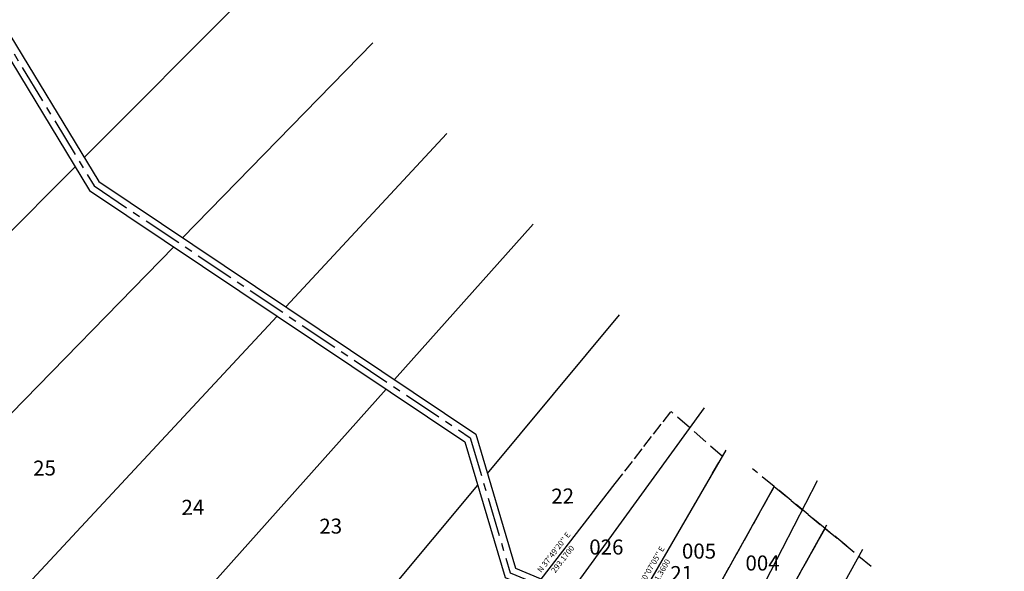
# Model space of a CAD drawing. Extents: x 1224278 to 1235033, y 299486 to 307676.
# Drawn here: x 1229858 to 1231430, y 305040 to 305920 of the extents above; entities that cross this region are included whole.
import ezdxf
from ezdxf.enums import TextEntityAlignment as Align

# ---------------------------------------------------------------- set-up
doc = ezdxf.new("R2010")
doc.units = 0
doc.header["$LTSCALE"] = 50
doc.header["$MEASUREMENT"] = 0
for name, pattern in [('CENTER', [2, 1.25, -0.25, 0.25, -0.25]), ('MEANDER', [0.7, 0.5, -0.2]), ('PLAT-LINE', [0.5, 0.4, -0.1]), ('SECTION', [2.5, 1.25, -0.25, 0.25, -0.25, 0.25, -0.25])]:
    doc.linetypes.add(name, pattern=pattern)
for name, color, linetype in [('09-118', 3, 'Continuous'), ('12-003', 3, 'Continuous'), ('52-036', 7, 'Continuous'), ('64-107', 7, 'Continuous'), ('anno', 252, 'Continuous'), ('PERIPHERAL', 2, 'Continuous'), ('sandy_bch_ac_unrec', 134, 'Continuous'), ('SURVEY', 7, 'Continuous')]:
    doc.layers.add(name, color=color, linetype=linetype)
doc.styles.add('L0', font='simplex.shx', dxfattribs={"oblique": 15})

# ---------------------------------------------------------------- blocks, each defined once
blk = doc.blocks.new('12003')
at = {"layer": '12-003', "linetype": 'SECTION'}
blk.add_line((0, 0), (992.2, 11.1), dxfattribs=at)
at = {"layer": '12-003'}
for p, q in [((992.2, 11.1), (969.4, -632.6)), ((1322.9, 14.9), (992.2, 11.1)), ((1298.3, -632), (1322.9, 14.9)), ((980.8, -310.7), (1310.6, -308.6)), ((969.4, -632.6), (1298.3, -632))]:
    blk.add_line(p, q, dxfattribs=at)
at = {"layer": '12-003', "style": 'L0', "oblique": 15}
blk.add_text('x CONC. MON. 14/23', height=12, rotation=45, dxfattribs=at).set_placement((0, 0))
blk = doc.blocks.new('64107')
at = {"layer": '64-107', "linetype": 'PLAT-LINE'}
for p, q in [((-429, 2571.3), (-271.4, 2853.1)), ((-239.4, 2698.6), (-190.3, 2786.5))]:
    blk.add_line(p, q, dxfattribs=at)
at = {"layer": '64-107', "linetype": 'MEANDER'}
for p, q in [((-271.4, 2853.1), (-190.3, 2786.5)), ((-190.3, 2786.5), (-116.9, 2726.1))]:
    blk.add_line(p, q, dxfattribs=at)
blk = doc.blocks.new('52036')
at = {"layer": '52-036', "linetype": 'MEANDER'}
for p, q in [((-271.4, 2853.1), (-306.2, 2881.7)), ((-190.3, 2786.5), (-271.4, 2853.1)), ((-155.5, 2757.9), (-190.3, 2786.5))]:
    blk.add_line(p, q, dxfattribs=at)
at = {"layer": '52-036', "linetype": 'PLAT-LINE'}
for p, q in [((-377.5, 2663.4), (-271.4, 2853.1)), ((-297.1, 2595.6), (-190.3, 2786.5))]:
    blk.add_line(p, q, dxfattribs=at)
blk = doc.blocks.new('SandyBeachAcreTractsUnrec_')
at = {"layer": 'sandy_bch_ac_unrec'}
for p, q in [((1153.7, 760.4), (1501.8, 1102.7)), ((1309.3, 630.8), (1616.5, 938.8)), ((1472.8, 518.7), (1732.9, 792.5)), ((380.6, 0.2), (1139, 745.9)), ((1645.2, 400.5), (1869.3, 646.2)), ((680.6, 0.4), (1295, 616.4)), ((980.6, 0.6), (1458.8, 504)), ((1791.9, 249), (2005.7, 500)), ((1280.6, 0.7), (1631.6, 385.6)), ((1923.7, 59.2), (2139.7, 350.5)), ((1580.6, 0.9), (1776.3, 230.6)), ((2153.3, -80), (2318.9, 232.1))]:
    blk.add_line(p, q, dxfattribs=at)
at = {"layer": 'sandy_bch_ac_unrec', "linetype": 'CENTER'}
blk.add_lwpolyline([(75, 2672.8), (123.2, 2666.1), (384, 2225.9), (603.6, 1979.6), (693.4, 1681.2), (852.6, 1249.7), (1169, 714.9), (1765.2, 306.1), (1826.7, 90), (2077.2, -17.7), (2361, -303), (2690.1, -580.3), (2948.6, -802.5), (3204.5, -981), (3555.2, -1105.1), (3917.2, -1302.3), (4153.7, -1489), (4322.6, -1614.8), (4692.7, -1834.9), (4765.1, -1979.8), (5279.4, -2637.8)], dxfattribs=at)
at = {"layer": 'sandy_bch_ac_unrec'}
for points in [[(76.4, 2682.7), (129.4, 2675.3), (392.1, 2231.8), (612.5, 1984.6), (702.9, 1684.4), (861.6, 1254), (1176.5, 721.9), (1773.9, 312.3), (1835, 97.3), (2082.9, -9.3), (2367.8, -295.7), (2684.3, -562.4)], [(73.7, 2662.9), (117.1, 2656.8), (375.8, 2219.9), (594.6, 1974.6), (683.9, 1678), (843.5, 1245.4), (1161.5, 707.9), (1756.6, 299.9), (1818.4, 82.7), (2071.4, -26.1), (2354.3, -310.4), (2683.6, -587.9), (2942.4, -810.4), (3199.9, -989.9), (3551.1, -1114.2), (3911.6, -1310.7), (4147.6, -1497), (4317, -1623.2), (4685, -1842), (4756.6, -1985.2), (5266.7, -2637.8)]]:
    blk.add_lwpolyline(points, dxfattribs=at)
at = {"layer": 'anno', "style": 'L0', "oblique": 15}
for s, p in [('25', (1066.9, 253.3)), ('22', (1893.5, 199.8)), ('24', (1303, 188.2)), ('23', (1522.7, 155.7)), ('21', (2082.2, 74.1))]:
    blk.add_text(s, height=24, dxfattribs=at).set_placement(p)
blk = doc.blocks.new('09118')
at = {"layer": '09-118', "linetype": 'PLAT-LINE'}
for p, q in [((1222318.9, 233994.5), (1222408.3, 234109.7)), ((1222424.3, 233924.4), (1222490.1, 234037.9)), ((1222194.1, 233527.7), (1222343.3, 233784.8)), ((1222194, 233763.5), (1222139.1, 233762.9)), ((1222194, 233763.5), (1222194.1, 233527.7))]:
    blk.add_line(p, q, dxfattribs=at)
at = {"layer": '09-118', "linetype": 'MEANDER'}
blk.add_line((1222490.1, 234037.9), (1222408.3, 234109.7), dxfattribs=at)
at = {"layer": '09-118'}
for p, q in [((1222213.4, 233858.6), (1222318.9, 233994.5)), ((1222375.6, 233840.4), (1222424.3, 233924.4)), ((1222139.1, 233762.9), (1222213.4, 233858.6)), ((1222343.3, 233784.8), (1222375.6, 233840.4))]:
    blk.add_line(p, q, dxfattribs=at)
at = {"layer": '09-118', "linetype": 'SECTION'}
blk.add_line((1222972.2, 233772), (1222194, 233763.5), dxfattribs=at)
at = {"layer": '09-118', "style": 'L0', "oblique": 15}
for s, rotation, p in [("N 37%%D49'20'' E", 52.1778, (1222221.9, 233884.2)), ('293.1700', 52.1778, (1222236.1, 233873.2)), ("N 30%%D07'05'' E", 59.8819, (1222376, 233859.1)), ('161.3600', 59.8819, (1222391.6, 233850.1))]:
    blk.add_text(s, height=9, rotation=rotation, dxfattribs=at).set_placement(p, align=Align.MIDDLE)

msp = doc.modelspace()

# ---------------------------------------------------------------- linework, layer by layer
at = {"layer": 'PERIPHERAL'}
for p, q in [((1230821.4, 304950.1), (1230985.4, 305233.1)), ((1230937.4, 304951.4), (1231062.4, 305174.8)), ((1231056.6, 304952.7), (1231146.5, 305113.5)), ((1231136.2, 304953.6), (1231204, 305074.7))]:
    msp.add_line(p, q, dxfattribs=at)

# ---------------------------------------------------------------- block references
at = {"layer": 'SURVEY'}
for name, p, rotation in [('SandyBeachAcreTractsUnrec_', (1228815.3, 304927.6), 0.6086111111109417), ('09118', (8554.2, 70847.3), 0.0158333333710814), ('12003', (1228815.3, 304927.6), 359.9988888888957)]:
    msp.add_blockref(name, p, dxfattribs=dict(at, rotation=rotation))
for name in ['52036', '64107']:
    msp.add_blockref(name, (1231333.8, 302321.6), dxfattribs=at)

# ---------------------------------------------------------------- texts
at = {"layer": 'PERIPHERAL', "style": 'L0', "oblique": 15}
for s, p in [('026', (1230767.1, 305066.3)), ('005', (1230915, 305059.8)), ('004', (1231016.4, 305040.8))]:
    msp.add_text(s, height=24, dxfattribs=at).set_placement(p)

doc.saveas('drawing.dxf')
